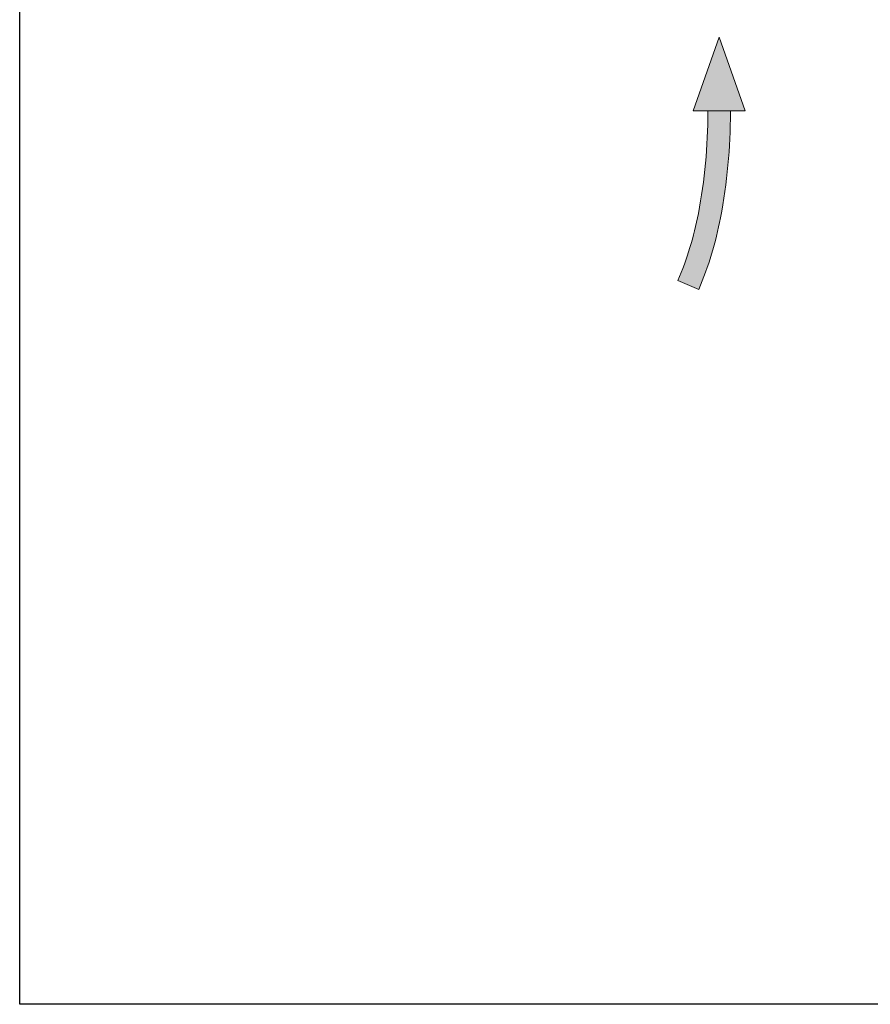
# Model space of a CAD drawing. Units: millimetres. Extents: x 144 to 3126, y -57 to 3287.
# Drawn here: x 1841 to 1948, y 508 to 632 of the extents above; entities that cross this region are included whole.
import ezdxf

# ---------------------------------------------------------------- set-up
doc = ezdxf.new("R2010")
doc.units = ezdxf.units.MM
doc.header["$LTSCALE"] = 10
doc.header["$MEASUREMENT"] = 0
doc.layers.get('0').update_dxf_attribs({"linetype": 'CONTINUOUS'})
doc.layers.get('DEFPOINTS').update_dxf_attribs({"linetype": 'CONTINUOUS'})
doc.layers.add('NVELOPE_GHOST', color=254, linetype='CONTINUOUS', lineweight=20)

msp = doc.modelspace()

# ---------------------------------------------------------------- hatches: boundary and pattern name
at = {"layer": 'NVELOPE_GHOST'}
for points in [[(1928.965, 629.8829), (1925.7005, 620.5556), (1932.2295, 620.5556)], [(1930.3861, 620.4092, 0.00051321), (1930.3859, 620.5556), (1927.5438, 620.5556, -0.0005345), (1927.544, 620.4092, -0.04696959), (1926.3403, 607.6243, -0.05378168), (1923.7684, 599.1665), (1926.3832, 598.0528, 0.05378168), (1929.1325, 607.0939, 0.04696959)]]:
    msp.add_hatch(color=256, dxfattribs=at).paths.add_polyline_path(points)

# ---------------------------------------------------------------- linework, layer by layer
for p, q in [((1840.7478, 507.9235), (1840.7478, 927.0235)), ((2107.4478, 507.9235), (1840.7478, 507.9235))]:
    msp.add_line(p, q)
at = {"layer": 'DEFPOINTS'}
msp.add_lwpolyline([(1840.7478, 876.2235), (2107.4478, 876.2235), (2107.4478, 507.9235), (1840.7478, 507.9235)], close=True, dxfattribs=at)
at = {"layer": 'NVELOPE_GHOST', "color": 254}
for p, q in [((1925.7005, 620.5556), (1928.965, 629.8829)), ((1928.965, 629.8829), (1932.2295, 620.5556)), ((1925.7005, 620.5556), (1932.2295, 620.5556)), ((1925.7005, 620.5556), (1925.7005, 620.5556)), ((1923.7684, 599.1665), (1926.3832, 598.0528))]:
    msp.add_line(p, q, dxfattribs=at)
for points in [[(1927.544, 620.4092, 0.0005345), (1927.5438, 620.5556, 0.06064437)], [(1930.3861, 620.4092, 0.00051321), (1930.3859, 620.5556, 0.06064437)]]:
    msp.add_lwpolyline(points, format="xyb", dxfattribs=at)
for centre, radius, start, end in [((1859.0436, 620.4092), 68.5003, 349.243269, 0), ((1859.0436, 620.4092), 71.3424, 349.243269, 0), ((1885.8528, 615.316), 41.2116, 336.929278, 349.243269), ((1885.8528, 615.316), 44.0537, 336.929278, 349.243269)]:
    msp.add_arc(centre, radius, start, end, dxfattribs=at)

doc.saveas('drawing.dxf')
